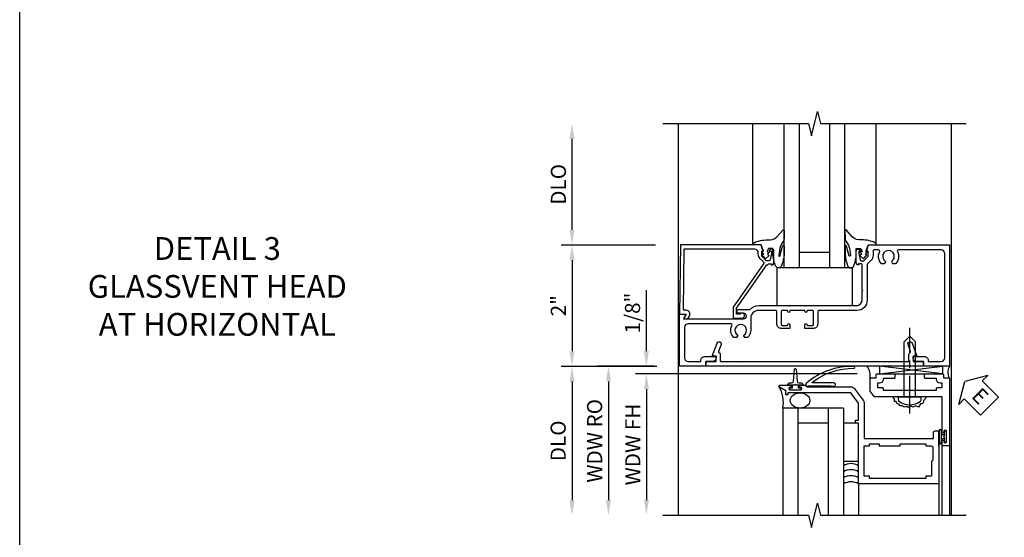
# Model space of a CAD drawing. Extents: x 0 to 97.4, y 0 to 65.6.
# Drawn here: x 0 to 16.2, y 41.3 to 49.8 of the extents above; entities that cross this region are included whole.
import ezdxf

# ---------------------------------------------------------------- set-up
doc = ezdxf.new("R2010")
doc.units = 0
doc.header["$LTSCALE"] = 0.5
doc.header["$MEASUREMENT"] = 0
doc.linetypes.add('CENTER', pattern=[2, 1.25, -0.25, 0.25, -0.25])
doc.layers.get('0').update_dxf_attribs({"color": 4, "linetype": 'CONTINUOUS'})
for name, color, linetype in [('CENTER', 1, 'CENTER'), ('DIME', 2, 'CONTINUOUS'), ('FORMAT', 7, 'CONTINUOUS'), ('TEXT', 3, 'CONTINUOUS')]:
    doc.layers.add(name, color=color, linetype=linetype)
doc.styles.get("Standard").update_dxf_attribs({"font": 'arial.ttf'})
doc.dimstyles.new('EXT_ON-OFF', dxfattribs={"dimscale": 2, "dimtxt": 0.125, "dimasz": 0.125, "dimexe": 0.09, "dimexo": 0.1875, "dimgap": 0.05, "dimtad": 3, "dimdec": 5, "dimzin": 3, "dimdsep": 46, "dimlunit": 5, "dimtxsty": 'Standard', "dimcen": 0, "dimse2": 1, "dimazin": 0, "dimtfac": 1, "dimtdec": 4, "dimtofl": 0, "dimtmove": 0, "dimatfit": 0, "dimfxl": 1, "dimfrac": 2, "dimtolj": 1, "dimtzin": 3, "dimarcsym": 0})
doc.dimstyles.new('EXT_ON-ON', dxfattribs={"dimscale": 2, "dimtxt": 0.125, "dimasz": 0.125, "dimexe": 0.09, "dimexo": 0.1875, "dimgap": 0.05, "dimtad": 3, "dimdec": 5, "dimzin": 3, "dimdsep": 46, "dimlunit": 5, "dimtxsty": 'Standard', "dimcen": 0, "dimazin": 0, "dimtfac": 1, "dimtdec": 4, "dimtofl": 0, "dimtmove": 0, "dimatfit": 0, "dimfxl": 1, "dimfrac": 2, "dimtolj": 1, "dimtzin": 3, "dimarcsym": 0})

# ---------------------------------------------------------------- blocks, each defined once
blk = doc.blocks.new('*D82')
at = {"layer": 'DIME', "color": 0, "lineweight": -2, "transparency": 16777216}
for p, q in [((-3.5, 1.25), (-3.5, 2.75)), ((-2.125, 1), (-3.68, 1))]:
    blk.add_line(p, q, dxfattribs=at)
at = {"layer": 'DIME', "color": 0, "transparency": 16777216}
for points in [[(-3.542, 2.75), (-3.458, 2.75), (-3.5, 3)], [(-3.542, 1.25), (-3.458, 1.25), (-3.5, 1)]]:
    blk.add_solid(points, dxfattribs=at)
at = {"layer": 'DIME', "color": 0, "transparency": 16777216, "insert": (-3.725, 2), "char_height": 0.25, "attachment_point": 5, "rotation": 90}
blk.add_mtext('\\A1;DLO', dxfattribs=at)
blk = doc.blocks.new('*D83')
at = {"layer": 'DIME', "color": 0, "lineweight": -2, "transparency": 16777216}
for p, q in [((-2.125, 1), (-3.68, 1)), ((-3.5, 0.75), (-3.5, -0.75)), ((-2.125, -1), (-3.68, -1))]:
    blk.add_line(p, q, dxfattribs=at)
at = {"layer": 'DIME', "color": 0, "transparency": 16777216}
for points in [[(-3.542, 0.75), (-3.458, 0.75), (-3.5, 1)], [(-3.542, -0.75), (-3.458, -0.75), (-3.5, -1)]]:
    blk.add_solid(points, dxfattribs=at)
at = {"layer": 'DIME', "color": 0, "transparency": 16777216, "insert": (-3.726, 0), "char_height": 0.25, "attachment_point": 5, "rotation": 90}
blk.add_mtext('\\A1;2"', dxfattribs=at)
blk = doc.blocks.new('B027074-M')
blk.add_lwpolyline([(0.062, 0.144), (0.035, 0.149), (0.069, 0.257), (0.13, 0.261), (0.205, 0.259), (0.195, 0.29, 0.12571), (-0.037, 0.341, -0.226084), (-0.19, 0.391), (-0.286, 0.502, 0.644976), (-0.312, 0.49), (-0.31, 0.361, 0.151869), (-0.294, 0.316), (-0.255, 0.257, -0.029345), (-0.238, 0.205), (-0.221, 0.083, -0.653812), (-0.241, 0.076), (-0.285, 0.241, 0.888636), (-0.31, 0.239), (-0.31, 0.105, 0.064205), (-0.268, -0.084, 0.689636), (-0.165, -0.084, 0.070356), (-0.124, 0.105), (-0.124, 0.201), (-0.051, 0.201), (-0.029, 0.147), (-0.068, 0.142), (-0.034, 0.106), (-0.065, 0.084), (-0.004, 0.03), (0.052, 0.096), (0.027, 0.106)], format="xyb", close=True)
blk = doc.blocks.new('S451GT1000')
for p, q in [((-1, -0.625), (-1, -3)), ((0, -0.625), (-1, -0.625)), ((-0.75, -0.625), (-0.75, -3)), ((-0.25, -0.625), (-0.25, -3)), ((0, -0.625), (0, -3)), ((-0.25, -0.875), (-0.75, -0.875)), ((-1.518, -1), (-1.518, -3)), ((0.517, -1), (0.517, -3))]:
    blk.add_line(p, q)
at = {"rotation": 180}
blk.add_blockref('B027074-M', (-1.312, -0.742), dxfattribs=at)
at = {"xscale": -1, "rotation": 180}
blk.add_blockref('B027074-M', (0.312, -0.742), dxfattribs=at)
blk = doc.blocks.new('B451CG004')
blk.add_lwpolyline([(-0.846, -0.448, 0.198912), (-0.784, -0.423), (-0.72, -0.358, -0.36397), (-0.688, -0.356), (0.027, -0.856), (0.204, -0.856), (0.204, -0.71, 1.646335), (0.141, -0.743), (0.141, -0.801), (0.044, -0.801), (-0.671, -0.3), (-0.671, -0.288, -0.414214), (-0.691, -0.268), (-0.691, -0.226), (-0.669, -0.226, 0.414214), (-0.707, -0.188), (-0.909, -0.188, 0.414214), (-0.929, -0.208), (-0.929, -0.237, 0.414214), (-0.909, -0.257), (-0.897, -0.257), (-0.897, -0.228), (-0.859, -0.228), (-0.757, -0.249, -0.354119), (-0.741, -0.269), (-0.741, -0.312), (-0.808, -0.378, -0.198912), (-0.825, -0.386), (-0.897, -0.386), (-0.897, -0.357), (-1, -0.393), (-1, -1.726), (0.139, -1.741), (0.139, -1.633), (0.203, -1.67, 0.589045), (0.218, -1.661), (0.216, -1.604), (0.171, -1.578, 0.57735), (0.076, -1.633), (0.076, -1.677), (-0.938, -1.664), (-0.938, -0.518, -0.414214), (-0.867, -0.448)], format="xyb", close=True)
blk = doc.blocks.new('B027073')
blk.add_lwpolyline([(0.625, 0), (0.625, 0.625), (-0.625, 0.625), (-0.625, 0)], close=True)
blk = doc.blocks.new('*D84')
at = {"layer": 'DIME', "color": 0, "lineweight": -2, "transparency": 16777216}
for p, q in [((-2.101, -1), (-3.68, -1)), ((-3.5, -1.25), (-3.5, -3.206))]:
    blk.add_line(p, q, dxfattribs=at)
at = {"layer": 'DIME', "color": 0, "transparency": 16777216}
for points in [[(-3.542, -1.25), (-3.458, -1.25), (-3.5, -1)], [(-3.542, -3.206), (-3.458, -3.206), (-3.5, -3.456)]]:
    blk.add_solid(points, dxfattribs=at)
at = {"layer": 'DIME', "color": 0, "transparency": 16777216, "insert": (-3.729, -2.228), "char_height": 0.25, "attachment_point": 5, "rotation": 90}
blk.add_mtext('\\A1;DLO', dxfattribs=at)
blk = doc.blocks.new('B451CG003')
blk.add_lwpolyline([(-0.08, -0.428, -0.414214), (-0.205, -0.553), (-0.406, -0.553, 0.206445), (-0.526, -0.605), (-0.526, -0.649), (-0.497, -0.666, 0.386545), (-0.483, -0.663, -3.127286), (-0.483, -0.773, 0.386545), (-0.497, -0.77), (-0.526, -0.787), (-0.526, -0.831, 0.339754), (-0.328, -0.863, -0.568098), (-0.298, -0.881), (-0.298, -1.586, -0.414214), (-0.358, -1.646), (-0.86, -1.646, -0.414214), (-0.92, -1.586), (-0.92, -1.375), (-0.902, -1.375, 0.414214), (-0.84, -1.313), (-0.84, -1.125), (-0.858, -1.125, 0.414214), (-0.92, -1.187), (-0.92, -1.295), (-1, -1.295), (-1, -1.726), (-0.138, -1.726), (-0.138, -1.634, 0.57735), (-0.153, -1.626), (-0.218, -1.663), (-0.218, -0.672, -1), (-0.124, -0.672), (-0.124, -0.75, 1), (-0.062, -0.75), (-0.062, -0.564, 0.207981), (0, -0.421), (0, 0.081), (-0.01, 0.091), (0, 0.101), (0, 0.331), (-0.01, 0.341), (0, 0.351), (0, 1.187, -0.414214), (0.1, 1.287), (0.24, 1.287), (0.25, 1.297), (0.26, 1.287), (0.666, 1.287), (0.666, 1.287, -0.414214), (0.691, 1.263), (0.691, 1.226), (0.669, 1.226, 0.414214), (0.708, 1.187), (0.909, 1.187, 0.414214), (0.929, 1.208), (0.929, 1.237, 0.414214), (0.909, 1.257), (0.897, 1.257), (0.897, 1.228), (0.859, 1.228), (0.757, 1.25, -0.354119), (0.741, 1.27), (0.741, 1.311), (0.808, 1.378, -0.198912), (0.826, 1.385), (0.897, 1.385), (0.897, 1.356), (1, 1.392), (1, 2.726), (-1, 2.726), (-1, 2.295), (-0.92, 2.295), (-0.92, 2.187, 0.414214), (-0.858, 2.125), (-0.84, 2.125), (-0.84, 2.313, 0.414214), (-0.902, 2.375), (-0.92, 2.375), (-0.92, 2.586, -0.414214), (-0.86, 2.646), (0.86, 2.646, -0.414214), (0.92, 2.586), (0.92, 1.883, -0.537839), (0.89, 1.865, 0.338036), (0.692, 1.833), (0.692, 1.789), (0.721, 1.772, 0.386545), (0.735, 1.775, -3.127286), (0.735, 1.664, 0.386545), (0.721, 1.667), (0.692, 1.65), (0.692, 1.606, 0.338036), (0.89, 1.574, -0.537839), (0.92, 1.556), (0.92, 1.485, -0.414214), (0.9, 1.465), (0.826, 1.465, 0.19902), (0.752, 1.435), (0.692, 1.375, -0.199018), (0.674, 1.367), (0.09, 1.367, 0.414211), (-0.08, 1.197), (-0.08, 0.572, -0.414214), (-0.1, 0.552), (-0.305, 0.552, 0.414214), (-0.375, 0.482), (-0.375, 0.341), (-0.31, 0.341, 1), (-0.31, 0.372), (-0.31, 0.372, -0.414214), (-0.325, 0.387), (-0.325, 0.467, -0.414214), (-0.31, 0.482), (-0.095, 0.482, -0.414214), (-0.08, 0.467), (-0.08, 0.387, -0.419023), (-0.095, 0.372, 1.008231), (-0.096, 0.341), (-0.08, 0.341), (-0.08, 0.091), (-0.096, 0.091, 1), (-0.096, 0.061), (-0.095, 0.061, -0.414214), (-0.08, 0.046), (-0.08, -0.035, -0.414214), (-0.095, -0.05), (-0.31, -0.05, -0.414214), (-0.325, -0.035), (-0.325, 0.046, -0.419023), (-0.31, 0.061, 1.008231), (-0.31, 0.091), (-0.375, 0.091), (-0.375, -0.05, 0.414214), (-0.305, -0.12), (-0.1, -0.12, -0.414214), (-0.08, -0.14)], format="xyb", close=True)
blk = doc.blocks.new('B450026')
for p, q in [((0.805, -1.094), (0.795, -1.084)), ((0.795, -1.104), (0.805, -1.094))]:
    blk.add_line(p, q)
blk.add_lwpolyline([(0.795, -1.104), (0.805, -1.094), (0.795, -1.084), (0.795, 1.333), (0.805, 1.343), (0.795, 1.353), (0.795, 1.679), (0.674, 1.679, -0.315299), (0.655, 1.693), (0.654, 1.696, 0.414214), (0.628, 1.708), (0.516, 1.667, -1), (0.492, 1.732), (0.709, 1.811), (0.709, 1.749), (0.795, 1.749), (0.795, 1.919), (0.875, 1.919), (0.875, -1.67), (0.795, -1.67), (0.795, -1.5), (0.709, -1.5), (0.709, -1.562), (0.492, -1.483, -1), (0.516, -1.418), (0.628, -1.459, 0.414214), (0.654, -1.447), (0.655, -1.444, -0.315299), (0.674, -1.43), (0.795, -1.43)], format="xyb", close=True)
blk = doc.blocks.new('*D78')
at = {"layer": 'DIME', "color": 0, "lineweight": -2, "transparency": 16777216}
for p, q in [((-0.5, 0.25), (-0.5, 1.255)), ((-0.375, 0), (-0.68, 0)), ((2.977, -0.125), (-0.68, -0.125)), ((-0.5, -0.375), (-0.5, -0.625))]:
    blk.add_line(p, q, dxfattribs=at)
at = {"layer": 'DIME', "color": 0, "transparency": 16777216}
for points in [[(-0.542, 0.25), (-0.458, 0.25), (-0.5, 0)], [(-0.542, -0.375), (-0.458, -0.375), (-0.5, -0.125)]]:
    blk.add_solid(points, dxfattribs=at)
at = {"layer": 'DIME', "color": 0, "transparency": 16777216, "insert": (-0.729, 0.878), "char_height": 0.25, "attachment_point": 5, "rotation": 90}
blk.add_mtext('\\A1;1/8"', dxfattribs=at)
blk = doc.blocks.new('*D76')
at = {"layer": 'DIME', "color": 0, "lineweight": -2, "transparency": 16777216}
for p, q in [((1.306, -0.125), (-0.68, -0.125)), ((-0.5, -0.375), (-0.5, -2.206))]:
    blk.add_line(p, q, dxfattribs=at)
at = {"layer": 'DIME', "color": 0, "transparency": 16777216}
for points in [[(-0.542, -0.375), (-0.458, -0.375), (-0.5, -0.125)], [(-0.542, -2.206), (-0.458, -2.206), (-0.5, -2.456)]]:
    blk.add_solid(points, dxfattribs=at)
at = {"layer": 'DIME', "color": 0, "transparency": 16777216, "insert": (-0.725, -1.29), "char_height": 0.25, "attachment_point": 5, "rotation": 90}
blk.add_mtext('\\A1;WDW FH', dxfattribs=at)
blk = doc.blocks.new('*D77')
at = {"layer": 'DIME', "color": 0, "lineweight": -2, "transparency": 16777216}
for p, q in [((-0.375, 0), (-1.305, 0)), ((-1.125, -0.25), (-1.125, -2.206))]:
    blk.add_line(p, q, dxfattribs=at)
at = {"layer": 'DIME', "color": 0, "transparency": 16777216}
for points in [[(-1.167, -0.25), (-1.083, -0.25), (-1.125, 0)], [(-1.167, -2.206), (-1.083, -2.206), (-1.125, -2.456)]]:
    blk.add_solid(points, dxfattribs=at)
at = {"layer": 'DIME', "color": 0, "transparency": 16777216, "insert": (-1.354, -1.228), "char_height": 0.25, "attachment_point": 5, "rotation": 90}
blk.add_mtext('\\A1;WDW RO', dxfattribs=at)
blk = doc.blocks.new('ESEAL2')
at = {"layer": 'TEXT', "color": 7}
for p, q in [((0.196, 0.338), (0, 0)), ((0.196, 0.21), (0.196, 0.338)), ((0.575, 0.21), (0.196, 0.21)), ((0.575, 0.21), (0.575, -0.21)), ((0.196, -0.338), (0, 0)), ((0.575, -0.21), (0.196, -0.21)), ((0.196, -0.21), (0.196, -0.338))]:
    blk.add_line(p, q, dxfattribs=at)
at = {"layer": 'TEXT', "color": 3}
blk.add_text('E', height=0.25, dxfattribs=at).set_placement((0.247, -0.116))
blk = doc.blocks.new('B028598')
for p, q in [((-0.057, 0.186), (0, 0.186)), ((0, 0.186), (0, -0.186)), ((0, 0.095), (0.905, 0.095)), ((1, 0), (0.905, 0.095)), ((0, -0.095), (0.905, -0.095)), ((1, 0), (0.905, -0.095)), ((-0.057, -0.186), (0, -0.186))]:
    blk.add_line(p, q)
for centre, radius, start, end in [((0.162, 0), 0.295, 142.702, 217.298), ((-0.057, 0.166), 0.02, 89.9999, 142.7021), ((-0.057, -0.166), 0.02, 217.2977, 270)]:
    blk.add_arc(centre, radius, start, end)
at = {"layer": 'CENTER'}
blk.add_line((-0.279, 0), (1.135, 0), dxfattribs=at)
blk = doc.blocks.new('B469013')
for points in [[(1.25, -1.25), (1.25, -0.25), (1.2, -0.25), (1.2, -0.2), (1.25, -0.2), (1.25, 0.08), (1.124, 0.25), (0.081, 0.25), (0.081, 0.219), (0.05, 0.219), (0.05, 0.284), (-0.056, 0.347, -0.767327), (-0.048, 0.375), (0.128, 0.375, -1), (0.128, 0.343), (0.122, 0.343, 1), (0.122, 0.299), (0.291, 0.299, 1), (0.291, 0.343), (0.285, 0.343, -1), (0.285, 0.375), (0.362, 0.375), (0.405, 0.35), (1.116, 0.35, -0.237409), (1.189, 0.314), (1.322, 0.134, -0.160975), (1.34, 0.08), (1.34, -0.5), (2.485, -0.5), (2.485, -0.405, -0.414214), (2.515, -0.375), (2.545, -0.375, -0.414214), (2.575, -0.405), (2.575, -1.25)], [(2.45, -1.125), (2.36, -1.125), (2.36, -1.16), (1.43, -1.16), (1.43, -1.125), (1.34, -1.125), (1.34, -0.625), (1.43, -0.625), (1.43, -0.59), (1.587, -0.59), (1.587, -0.625), (1.937, -0.625), (1.937, -0.59), (2.36, -0.59), (2.36, -0.625), (2.45, -0.625, -0.414214), (2.475, -0.65), (2.475, -0.85, -0.414214), (2.45, -0.875), (2.45, -0.875)]]:
    blk.add_lwpolyline(points, format="xyb", close=True)
blk = doc.blocks.new('B469002')
blk.add_lwpolyline([(2.362, 0.187), (2.104, 0.187), (2.094, 0.197), (2.084, 0.187), (1.516, 0.187, -0.237409), (1.504, 0.193), (1.44, 0.279, -0.160975), (1.438, 0.288), (1.438, 0.485, -0.414214), (1.453, 0.5), (1.538, 0.5), (1.538, 0.548, -0.414214), (1.553, 0.563), (1.834, 0.563, -0.414214), (1.849, 0.548), (1.849, 0.503, -0.414214), (1.834, 0.488), (1.653, 0.488), (1.653, 0.469, -0.414214), (1.593, 0.409), (1.563, 0.409), (1.563, 0.339), (1.638, 0.339, -0.414214), (1.653, 0.324), (1.653, 0.297), (2.535, 0.297), (2.535, 0.324, -0.414214), (2.55, 0.339), (2.625, 0.339), (2.625, 0.409), (2.595, 0.409, -0.414214), (2.535, 0.469), (2.535, 0.488), (2.353, 0.488, -0.414214), (2.338, 0.503), (2.338, 0.548, -0.414214), (2.353, 0.563), (2.635, 0.563, -0.414214), (2.65, 0.548), (2.65, 0.5), (2.735, 0.5, -0.414214), (2.75, 0.485), (2.75, -0.61, -0.414214), (2.735, -0.625), (2.64, -0.625, -0.414214), (2.625, -0.61), (2.625, -0.547, -1), (2.657, -0.547), (2.657, -0.553, 1), (2.701, -0.553), (2.701, -0.384, 1), (2.657, -0.384), (2.657, -0.39, -1), (2.625, -0.39), (2.625, 0.187)], format="xyb", close=True)
blk = doc.blocks.new('127265M')
for p, q in [((0.188, 0.01), (-0.188, 0.01)), ((-0.188, 0.01), (-0.188, 0)), ((-0.188, 0), (0.188, 0)), ((0.188, 0), (0.188, 0.01))]:
    blk.add_line(p, q)
blk.add_lwpolyline([(0.237, 0.01, 1), (0.237, 0.064), (-0.114, 0.064, -0.641358), (-0.118, 0.079, -0.166263), (0.566, 0.306, 0.943037), (0.57, 0.334, 0.196015), (-0.222, 0.052, 0.688418), (-0.205, 0.01)], format="xyb", close=True)
blk = doc.blocks.new('S469HH02')
for p, q in [((4.383295, -0.125), (3.351833, 0)), ((3.351833, -0.125), (4.383295, 0)), ((3.351833, -0.125), (3.351833, 0)), ((3.351833, -0.125), (4.383295, -0.125)), ((4.383295, 0), (4.383295, -0.125)), ((2.75, -0.688036), (1.75, -0.688036)), ((1.75, -0.688036), (1.75, -2.455516)), ((2, -0.688036), (2, -2.455516)), ((2.5, -0.688036), (2.5, -2.455516)), ((2.75, -0.688036), (2.75, -2.455516)), ((2.5, -0.938036), (2, -0.938036)), ((4.325, -1.251036), (4.325, -1.063036)), ((4.325, -1.064036), (4.325, -1.245071)), ((4.332, -1.251036), (4.332, -1.064036)), ((4.368, -1.251036), (4.368, -1.064036)), ((4.375, -1.064036), (4.375, -1.127536)), ((4.416405, -1.127536), (4.375, -1.127536)), ((4.325, -1.314036), (4.325, -1.236036)), ((4.375, -1.187536), (4.416405, -1.187536)), ((4.375, -1.251036), (4.375, -1.187536)), ((4.375004, -1.298), (4.375004, -2.455516)), ((4.500004, -1.298), (4.500004, -2.455516)), ((3, -1.938036), (3, -2.455516)), ((4.325004, -1.937964), (4.325004, -2.455516))]:
    blk.add_line(p, q)
blk.add_lwpolyline([(1.903664, -0.310964), (1.831504, -0.310964, -0.414213562), (1.871504, -0.270964), (1.901088, -0.270964, 0.397241247), (1.926045, -0.247421), (1.941528, -0.048112, -0.94470647), (1.97148, -0.048112), (1.986963, -0.247421, 0.397241247), (2.011921, -0.270964), (2.041504, -0.270964, -0.414213562), (2.081504, -0.310964), (2.009344, -0.310964)], format="xyb")
for points in [[(1.971504, -0.310964), (1.956504, -0.295964), (1.941504, -0.310964), (1.903664, -0.310964), (1.903664, -0.360964), (1.862754, -0.360964), (1.862754, -0.388964), (2.050254, -0.388964), (2.050254, -0.360964), (2.009344, -0.360964), (2.009344, -0.310964)], [(2.75, -0.938036), (2.75, -1.563036), (3, -1.563036), (3, -0.938036)], [(4.416405, -1.251286), (4.416405, -1.187536), (4.416405, -1.172536), (4.401405, -1.157536), (4.416405, -1.142536), (4.416405, -1.127536), (4.416405, -1.063786), (4.444405, -1.063786), (4.444405, -1.251286)]]:
    blk.add_lwpolyline(points, close=True)
blk.add_lwpolyline([(4.125046, -0.501), (4.073266, -0.556291), (4.061811, -0.613523), (4.021719, -0.619246), (3.987354, -0.670755), (3.935807, -0.653585), (3.901442, -0.670755), (3.867077, -0.659308), (3.81553, -0.676478), (3.79262, -0.665031), (3.752528, -0.670755), (3.718164, -0.653585), (3.683799, -0.653585), (3.660889, -0.624969), (3.637979, -0.619246), (3.620797, -0.579184), (3.592159, -0.579184), (3.592159, -0.533398), (3.563522, -0.504782)])
for centre, radius, start, end in [((2.907314, -0.158712), 0.283704, 351.018951, 34.0161547), ((4.652874, -0.099813), 0.182767, 146.8984671, 210.4341769), ((1.262583, -0.59273), 0.496647, 348.9363771, 31.3334065), ((4.35, -1.064036), 0.025, 0, 180), ((4.35, -1.064036), 0.018, 0, 180), ((4.35, -1.251036), 0.025, 180, 0), ((4.35, -1.251036), 0.018, 180, 0), ((2.874992, -1.854687), 0.25, 60, 120), ((2.874996, -1.954615), 0.25, 60, 120), ((2.875, -2.054543), 0.25, 60, 120), ((2.875, -2.154543), 0.25, 60, 120)]:
    blk.add_arc(centre, radius, start, end)
blk.add_ellipse((2.034194, -0.563), major_axis=(0.161373, 0), ratio=0.774824075)
at = {"rotation": 90}
blk.add_blockref('B028598', (3.843932, -0.501), dxfattribs=at)
for name, p in [('127265M', (2.355996, -0.337964)), ('B469002', (1.75032, -0.688036)), ('B469013', (1.75032, -0.688036))]:
    blk.add_blockref(name, p)
at = {"layer": 'TEXT', "rotation": 314.9999999999999}
blk.add_blockref('ESEAL2', (4.752957, -0.250773), dxfattribs=at)
at = {"layer": 'DIME'}
dim = blk.add_linear_dim(base=(-0.5, 0), p1=(3.352132, -0.125), p2=(0, 0), angle=90, dimstyle='EXT_ON-ON', override={"dimpost": '"'}, dxfattribs=at)
dim.commit()
dim.dimension.update_dxf_attribs({"geometry": '*D78', "text_midpoint": (-0.729263, 0.877541)})
for base, p1, text, picture, middle in [((-1.125, -2.455516), (0, 0), 'WDW RO', '*D77', (-1.354349, -1.227758)), ((-0.5, -2.455516), (1.680553, -0.125), 'WDW FH', '*D76', (-0.725085, -1.290258))]:
    dim = blk.add_linear_dim(base=base, p1=p1, p2=(1.75, -2.455516), angle=90, text=text, dimstyle='EXT_ON-OFF', override={"dimpost": '"'}, dxfattribs=at)
    dim.commit()
    dim.dimension.update_dxf_attribs({"geometry": picture, "text_midpoint": middle})
blk = doc.blocks.new('S451CZ02MS469HH02KCADS')
for p, q in [((-1.75, 3.000414), (-1.75, -3.455661)), ((2.75, 3.000414), (2.75, -3.455661))]:
    blk.add_line(p, q)
for points in [[(-2, 3.000414), (0.4, 3.000414), (0.45, 2.800414), (0.55, 3.200414), (0.6, 3.000414), (3, 3.000414)], [(-2, -3.455661), (0.4, -3.455661), (0.45, -3.655661), (0.55, -3.255661), (0.6, -3.455661), (3, -3.455661)]]:
    blk.add_lwpolyline(points)
at = {"xscale": -1}
for name, p, rotation in [('S451GT1000', (1.000442, 0.000414), 180), ('B451CG003', (0.000005, 0.000414), 270)]:
    blk.add_blockref(name, p, dxfattribs=dict(at, rotation=rotation))
at = {"rotation": 270}
for name, p in [('B451CG004', (0.014755, 0.00075)), ('B450026', (0.375303, -0.124661))]:
    blk.add_blockref(name, p, dxfattribs=at)
for name, p in [('B027073', (0.5, 0.000414)), ('S469HH02', (-1.773765, -0.999586))]:
    blk.add_blockref(name, p)
at = {"layer": 'DIME'}
for base, p1, p2, override, picture, middle in [((-3.5, 3), (-1.75, 1), (-2, 3), {"dimpost": '"'}, '*D82', (-3.725, 2)), ((-3.5, -3.455661), (-1.72599, -0.999586), (-1.72599, -3.455661), {"dimpost": '"', "dimadec": 5}, '*D84', (-3.729349, -2.227624))]:
    dim = blk.add_linear_dim(base=base, p1=p1, p2=p2, angle=90, text='DLO', dimstyle='EXT_ON-OFF', override=override, dxfattribs=at)
    dim.commit()
    dim.dimension.update_dxf_attribs({"geometry": picture, "text_midpoint": middle})
dim = blk.add_linear_dim(base=(-3.5, -1), p1=(-1.75, 1), p2=(-1.75, -1), angle=90, dimstyle='EXT_ON-ON', override={"dimpost": '"'}, dxfattribs=at)
dim.commit()
dim.dimension.update_dxf_attribs({"geometry": '*D83', "text_midpoint": (-3.725512, 0)})

msp = doc.modelspace()

# ---------------------------------------------------------------- linework, layer by layer
at = {"layer": 'FORMAT'}
msp.add_lwpolyline([(97.386, 0), (0, 0), (0, 65.624)], dxfattribs=at)

# ---------------------------------------------------------------- block references
msp.add_blockref('S451CZ02MS469HH02KCADS', (12.61, 45.123))

# ---------------------------------------------------------------- texts
at = {"layer": 'TEXT', "insert": (3.259, 46.253), "char_height": 0.375, "width": 5.68197, "attachment_point": 2}
msp.add_mtext('DETAIL 3 \\PGLASSVENT HEAD \\PAT HORIZONTAL\\P ', dxfattribs=at)

doc.saveas('drawing.dxf')
